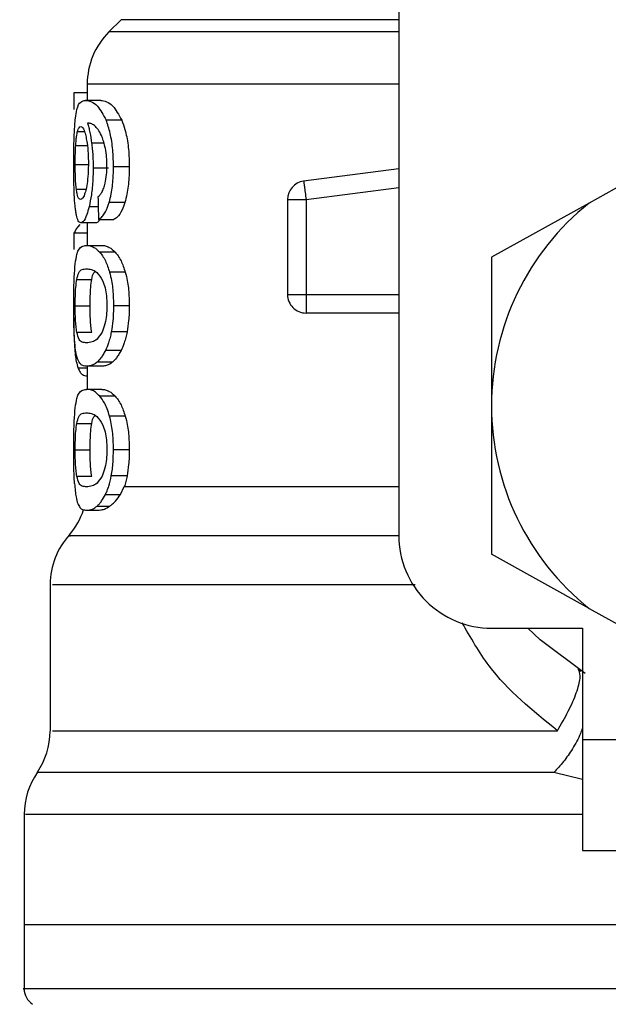
# Model space of a CAD drawing. Extents: x 0.4 to 10.6, y 0.4 to 8.1.
# Drawn here: x 7.3 to 7.3, y 5.2 to 5.2 of the extents above; entities that cross this region are included whole.
import ezdxf

# ---------------------------------------------------------------- set-up
doc = ezdxf.new("R2010")
doc.units = 0
doc.linetypes.add('SLD-SOLID', pattern=[0])
doc.layers.get('0').update_dxf_attribs({"linetype": 'CONTINUOUS'})

msp = doc.modelspace()

# ---------------------------------------------------------------- linework, layer by layer
at = {"color": 7, "linetype": 'SLD-SOLID'}
for p, q in [((7.318844229673422, 5.242087533417763), (7.318844229673422, 5.20567021011379)), ((7.304108447902429, 5.23306036303374), (7.303461890038188, 5.232413863835487)), ((7.302308810025333, 5.22962998666174), (7.302308810025333, 5.228775281868696)), ((7.302308810025333, 5.229168695990609), (7.301605522149775, 5.229168695990609)), ((7.301605522149775, 5.229168695990609), (7.301605522149775, 5.228293223437476)), ((7.303024593756538, 5.228775281868696), (7.302221221703828, 5.228775281868696)), ((7.30414147685421, 5.227721523375138), (7.303311881104437, 5.227721523375138)), ((7.30343713299085, 5.225183339363123), (7.302624257047929, 5.225183339363123)), ((7.304541520232875, 5.225243765331744), (7.303702127262947, 5.225243765331744)), ((7.318844229673422, 5.225140102529264), (7.313795845326122, 5.224482632791078)), ((7.332931400270558, 5.225544193861167), (7.328944342329391, 5.22332579815493)), ((7.304304568303497, 5.22334539259524), (7.303470983266475, 5.22334539259524)), ((7.31293873522753, 5.223506606732881), (7.31392297452418, 5.223506606732881)), ((7.31293873522753, 5.223506606732881), (7.31293873522753, 5.218465438302222)), ((7.31392297452418, 5.223506606732881), (7.31392297452418, 5.218465438302222)), ((7.328944342329391, 5.22332579815493), (7.323765484822662, 5.220444359441556)), ((7.302765759413282, 5.222276263612576), (7.301968253959466, 5.222276263612576)), ((7.302308810025333, 5.222276263612576), (7.302308810025333, 5.221074490828891)), ((7.302906440454789, 5.222450794929709), (7.30372606298644, 5.222450794929709)), ((7.302308810025333, 5.221724392654504), (7.301605522149775, 5.221724392654504)), ((7.301605522149775, 5.221724392654504), (7.301605522149775, 5.220864994582343)), ((7.302271850452294, 5.221074490828891), (7.303076395824784, 5.221074490828891)), ((7.303793646205713, 5.220718622939907), (7.30297243969236, 5.220718622939907)), ((7.323765484822662, 5.220444359441556), (7.323765484822662, 5.212559943856331)), ((7.304330557336603, 5.219649493957244), (7.303496385639693, 5.219649493957244)), ((7.301753771103857, 5.219268458358999), (7.302546407280589, 5.219268458358999)), ((7.31293873522753, 5.218465438302222), (7.31392297452418, 5.218465438302222)), ((7.31392297452418, 5.218465438302222), (7.31392297452418, 5.217769483675283)), ((7.301671638719324, 5.217865226569252), (7.30246239758441, 5.217865226569252)), ((7.304541520232875, 5.217865226569252), (7.303702127262947, 5.217865226569252)), ((7.31392297452418, 5.217769483675283), (7.31392297452418, 5.217481199005571)), ((7.318844229673422, 5.217481199005571), (7.31392297452418, 5.217481199005571)), ((7.301754592427702, 5.216468741368236), (7.302547228604435, 5.216468741368236)), ((7.304422252277335, 5.216476250614821), (7.303585792606856, 5.216476250614821)), ((7.304102757301502, 5.215490896664381), (7.303274100207553, 5.215490896664381)), ((7.303076395824784, 5.214656020975603), (7.302271850452294, 5.214656020975603)), ((7.302308810025333, 5.214656020975603), (7.302308810025333, 5.213427379168977)), ((7.303652437170305, 5.214877602415875), (7.302834574618323, 5.214877602415875)), ((7.302308810025333, 5.214145744203697), (7.302287220941399, 5.214145744203697)), ((7.303076395824784, 5.213427379168977), (7.302271850452294, 5.213427379168977)), ((7.303793646205713, 5.213071569945983), (7.30297243969236, 5.213071569945983)), ((7.323765484822662, 5.212559943856331), (7.323765484822662, 5.204675528271106)), ((7.301753771103857, 5.211621346699085), (7.302546407280589, 5.211621346699085)), ((7.304330557336603, 5.21200238229733), (7.303496385639693, 5.21200238229733)), ((7.301671638719324, 5.210218173575329), (7.30246239758441, 5.210218173575329)), ((7.304541520232875, 5.210218173575329), (7.303702127262947, 5.210218173575329)), ((7.301754592427702, 5.208821688374311), (7.302547228604435, 5.208821688374311)), ((7.304422252277335, 5.208829138954908), (7.303585792606856, 5.208829138954908)), ((7.303274100207553, 5.207843843670456), (7.304079114907953, 5.207843843670456)), ((7.304079114907953, 5.207843843670456), (7.304276760624734, 5.208263305491464)), ((7.302271850452294, 5.207008909315689), (7.30286666491428, 5.207008909315689)), ((7.302834574618323, 5.207230490755961), (7.303509116159295, 5.207230490755961)), ((7.328944342329391, 5.201794089557732), (7.323765484822662, 5.204675528271106)), ((7.300340272766044, 5.203061098921132), (7.300340272766044, 5.195300292574629)), ((7.328944342329391, 5.201794089557732), (7.332931400270558, 5.199575752517484)), ((7.323765484822662, 5.20074895496455), (7.32858829844244, 5.20074895496455)), ((7.32858829844244, 5.20074895496455), (7.32858829844244, 5.19484340185267)), ((7.328339026655383, 5.198587875929518), (7.328508747361421, 5.198450949511305)), ((7.32858829844244, 5.19484340185267), (7.342367853926507, 5.19484340185267)), ((7.32858829844244, 5.19484340185267), (7.32858829844244, 5.188937907406778)), ((7.298962326017536, 5.190852941284144), (7.298962326017536, 5.185000891554189)), ((7.32858829844244, 5.188937907406778), (7.342367853926507, 5.188937907406778)), ((7.298962326017536, 5.185003648855669), (7.298962326017536, 5.181595976221394)), ((7.337545010973733, 5.185000891554189), (7.298962326017536, 5.185000891554189))]:
    msp.add_line(p, q, dxfattribs=at)
at = {"color": 8, "linetype": 'SLD-SOLID'}
for p, q in [((7.318844229673422, 5.23306036303374), (7.304108447902429, 5.23306036303374)), ((7.318844229673422, 5.232413863835487), (7.303461890038188, 5.232413863835487)), ((7.318844229673422, 5.22962998666174), (7.302308810025333, 5.22962998666174)), ((7.30179782926156, 5.227124948933483), (7.302158918423561, 5.227124948933483)), ((7.301699739728033, 5.22637936287989), (7.302313444638461, 5.22637936287989)), ((7.303201882375152, 5.226506668075916), (7.302544529968944, 5.226506668075916)), ((7.301671638719324, 5.225378051780455), (7.302348878895788, 5.225378051780455)), ((7.301733590003657, 5.224062349646225), (7.302241754799962, 5.224062349646225)), ((7.31392297452418, 5.223506606732881), (7.318844229673422, 5.224147532662184)), ((7.30289130462964, 5.223128915096007), (7.302410184854243, 5.223128915096007)), ((7.31392297452418, 5.218465438302222), (7.318844229673422, 5.218465438302222)), ((7.302308810025333, 5.21455933942581), (7.301822703640876, 5.21455933942581)), ((7.304276760624734, 5.208263364157453), (7.318844229673422, 5.208263364157453)), ((7.32858829844244, 5.192719458388646), (7.327070667974238, 5.193075384943619))]:
    msp.add_line(p, q, dxfattribs=at)
at = {"color": 7, "linetype": 'SLD-SOLID', "flags": 128}
for points in [[(7.313795845326122, 5.224482632791078), (7.313796490652, 5.224477939511962), (7.313798309297657, 5.224463859674613), (7.313801301263094, 5.224440569276999), (7.313805525214298, 5.224408302983076), (7.313810863819293, 5.224367354122787), (7.313817258412089, 5.224318133358056), (7.313824708992685, 5.224261051350806), (7.313833098229106, 5.224196753426914)], [(7.313833098229106, 5.224196753426914), (7.313842308789371, 5.224125767580282), (7.313852340673483, 5.224048856468765), (7.313863076549461, 5.223966665418244), (7.31387434041934, 5.223880133084539), (7.31388607361713, 5.223789904793531), (7.313898158810854, 5.22369703653302), (7.313910537334523, 5.223602290960862), (7.31392297452418, 5.223506606732881)], [(7.328730915461584, 5.198337430822683), (7.326348900312159, 5.200125452833966), (7.325693073221663, 5.20074895496455)]]:
    msp.add_lwpolyline(points, dxfattribs=at)
at = {"color": 7, "linetype": 'SLD-SOLID'}
for centre, radius, start, end in [((7.306245798375143, 5.229629978808211), 0.003937007874016629, 134.9999951922102, 180), ((7.313922963729473, 5.223506600919372), 0.0009842519685174522, 97.42011136120617, 179.9999634327469), ((7.337545010973567, 5.21255995346323), 0.01377952755903394, 128.6208985552268, 180.0000170258528), ((7.313922963729473, 5.218465465274254), 0.0009842519685037165, 179.999995301843, 270.0000000229053), ((7.337545010973567, 5.21255995346323), 0.01377952755885465, 180.0000170258528, 231.3791014525665), ((7.298371782627111, 5.20826334753075), 0.00393700787401533, 319.4749002345363, 341.9131190823998), ((7.304277294438133, 5.203055175658506), 0.003937007874015118, 137.7345123303449, 179.7163629429748), ((7.323765483414513, 5.205670189683702), 0.004921259842520342, 180, 270.0000000000008), ((7.296403278690103, 5.195300315247285), 0.003937007874015914, 325.9115184350998, 359.6630686053299), ((7.302899341682229, 5.190850451249254), 0.003937007874016248, 145.2890069683277, 179.8446555059053), ((7.299946585776716, 5.181598442124844), 0.0009842519685044147, 179.9437653218017, 237.0131650052478)]:
    msp.add_arc(centre, radius, start, end, dxfattribs=at)
for centre, major_axis, ratio, start_param, end_param in [((7.337545010973567, 5.348938249666793), (8.881784197001252e-16, 0.4605876587329742), 0.07821230413845885, 1.846280224016072, 1.848992740976528), ((7.337545010973567, 5.221329418593085), (0.03602362204724407, 0), 0.160509537242704, 2.994750529108059, 3.073233414811547)]:
    msp.add_ellipse(centre, major_axis=major_axis, ratio=ratio, start_param=start_param, end_param=end_param, dxfattribs=at)
for points, knots in [([(7.301682081265358, 5.22782383685987), (7.30170643839365, 5.227990878096895), (7.301774272553497, 5.228456084907728), (7.301947413688683, 5.228727442297595), (7.302132580382824, 5.228759794510605), (7.302221221703828, 5.228775281868696)], [0, 0, 0, 0, 0.2260311510392458, 0.6294926498174854, 1, 1, 1, 1]), ([(7.302221221703828, 5.228775281868696), (7.302319750515665, 5.228761278114293), (7.302508923923424, 5.228734391177442), (7.302888288524631, 5.228506118174293), (7.303158041112478, 5.228006471845315), (7.303311881104437, 5.227721523375138)], [0, 0, 0, 0, 0.3183714489050195, 0.6112670070824623, 1, 1, 1, 1]), ([(7.303024593756538, 5.228775281868696), (7.303125329053785, 5.22876129770942), (7.303319040693299, 5.22873440649557), (7.303707482152376, 5.228506286149683), (7.303983944797476, 5.228006377760225), (7.30414147685421, 5.227721523375138)], [0, 0, 0, 0, 0.3179119060135233, 0.611337219607541, 1, 1, 1, 1]), ([(7.301594434277863, 5.225357929346244), (7.301595368964084, 5.225610944174684), (7.301597563289014, 5.226204936824924), (7.301619292304328, 5.227100925847034), (7.301661284775399, 5.227584399682172), (7.301682081265358, 5.22782383685987)], [0, 0, 0, 0, 0.2724855874133369, 0.6397033613306692, 0.9999999999999999, 0.9999999999999999, 0.9999999999999999, 0.9999999999999999]), ([(7.303702127262947, 5.225243765331744), (7.303697055192522, 5.225506157724915), (7.303685708779247, 5.22609313942746), (7.303563671350274, 5.226950799985189), (7.303411078929524, 5.227470280125008), (7.303322125413174, 5.227695577106457), (7.303311881104437, 5.227721523375138)], [0, 0, 0, 0, 0.2757755463956778, 0.6169203222191897, 0.9558827278468399, 1, 1, 1, 1]), ([(7.30414147685421, 5.227721523375138), (7.304200389958729, 5.2275636761975), (7.304337415346373, 5.227196541060406), (7.304490262603108, 5.226415683270202), (7.304538786327809, 5.225708527609554), (7.304541086477981, 5.22531750341266), (7.304541520232875, 5.225243765331744)], [0, 0, 0, 0, 0.2528786988220889, 0.5881679808857684, 0.9223380471321238, 1, 1, 1, 1]), ([(7.30179782926156, 5.227124948933483), (7.301809952484638, 5.227165132744708), (7.301834199699202, 5.227245502914131), (7.301888514232841, 5.227355456879141), (7.301935796193924, 5.227373500875236), (7.301967197971664, 5.227385484590419)], [0, 0, 0, 0, 0.2514073904776932, 0.5028307159257445, 1, 1, 1, 1]), ([(7.301967197971665, 5.227385484590419), (7.301992576286246, 5.227378506356421), (7.302058409521918, 5.227360404298383), (7.302159847256588, 5.227178239398307), (7.302222124182919, 5.2269167158644), (7.302245978751166, 5.226816541829562)], [0, 0, 0, 0, 0.2790367435667213, 0.7238420677154226, 1, 1, 1, 1]), ([(7.302883678051075, 5.227232777021177), (7.302820878419534, 5.227306879987357), (7.302688635362043, 5.227462925533746), (7.302495942107669, 5.227551889389959), (7.302377881222326, 5.227566277966392), (7.302318548579499, 5.227573509085011)], [0, 0, 0, 0, 0.3102730829755798, 0.6533710492081595, 1, 1, 1, 1]), ([(7.302318548579499, 5.227573509085011), (7.302341697487245, 5.227498615983067), (7.302388007212012, 5.227348791249384), (7.302469868964139, 5.227011064634373), (7.302515535744273, 5.226702547935514), (7.302544529968944, 5.226506668075916)], [0, 0, 0, 0, 0.2673476427608523, 0.534832826225299, 0.9999999999999999, 0.9999999999999999, 0.9999999999999999, 0.9999999999999999]), ([(7.303251044473893, 5.226332019426806), (7.303222356970367, 5.226440664204279), (7.303165000147453, 5.226657884892595), (7.303040524586237, 5.226977225393484), (7.30294389467827, 5.227134665468519), (7.302883678051075, 5.227232777021177)], [0, 0, 0, 0, 0.2738212521860103, 0.5474689373770065, 0.9999999999999999, 0.9999999999999999, 0.9999999999999999, 0.9999999999999999]), ([(7.301699739728033, 5.22637936287989), (7.301705894195337, 5.226465690104122), (7.301718196341374, 5.226638249330912), (7.301748799451338, 5.226906667408776), (7.301778908900099, 5.227040715171837), (7.30179782926156, 5.227124948933483)], [0, 0, 0, 0, 0.2711498689815649, 0.542000651043487, 0.9999999999999999, 0.9999999999999999, 0.9999999999999999, 0.9999999999999999]), ([(7.302245978751166, 5.226816541829562), (7.302265154325371, 5.226715694988267), (7.30231260566755, 5.226466142201863), (7.302362435502754, 5.225983311973653), (7.302368363008929, 5.22560197796108), (7.302371113305601, 5.225425043237606)], [0, 0, 0, 0, 0.2665948525717702, 0.6597082015320962, 1, 1, 1, 1]), ([(7.301671638719324, 5.225378051780455), (7.301671994398232, 5.225471911987281), (7.301672705799367, 5.225659643832238), (7.301680121327133, 5.2260057809671), (7.301692108568223, 5.226234047097384), (7.301699739728033, 5.22637936287989)], [0, 0, 0, 0, 0.2665120403449553, 0.5330565393856269, 1, 1, 1, 1]), ([(7.302544529968944, 5.226506668075916), (7.302556686549114, 5.226400993706277), (7.302581003085892, 5.226189615616416), (7.30261492265943, 5.225749859477), (7.302620558850004, 5.225407789364319), (7.302624257047929, 5.225183339363123)], [0, 0, 0, 0, 0.255815331030656, 0.5117017136271352, 0.9999999999999999, 0.9999999999999999, 0.9999999999999999, 0.9999999999999999]), ([(7.303356056594118, 5.225317625811835), (7.303354702425705, 5.225415261234094), (7.303352121610915, 5.225601337751002), (7.303325213587359, 5.225957465043768), (7.303280688534509, 5.226182316776802), (7.303251044473893, 5.226332019426806)], [0, 0, 0, 0, 0.2695191286345848, 0.5136576412124256, 0.9999999999999999, 0.9999999999999999, 0.9999999999999999, 0.9999999999999999]), ([(7.301624001936295, 5.223774358306458), (7.301618792741343, 5.223904522746405), (7.301608373819406, 5.224164864920502), (7.301596985017709, 5.224695110217228), (7.301595423819498, 5.225100793313142), (7.301594434277863, 5.225357929346244)], [0, 0, 0, 0, 0.2680041062213996, 0.5360355847478696, 1, 1, 1, 1]), ([(7.301733590003657, 5.224062349646225), (7.301723014806039, 5.224160190951193), (7.301698276849992, 5.224389065530095), (7.301675593825173, 5.224844256277303), (7.301672920099905, 5.225205111986343), (7.301671638719324, 5.225378051780454)], [0, 0, 0, 0, 0.2799745121693837, 0.6549283924260539, 1, 1, 1, 1]), ([(7.302371113305601, 5.225425043237606), (7.302369413520377, 5.225286672975413), (7.302365330988582, 5.224954336285496), (7.302323468628818, 5.224461135528033), (7.302270950637239, 5.224187414034049), (7.302245626755232, 5.224055427059529)], [0, 0, 0, 0, 0.2697468442960098, 0.6478760098360195, 1, 1, 1, 1]), ([(7.302624257047929, 5.225183339363123), (7.302621273437928, 5.224977888303895), (7.302614068635719, 5.224481766409523), (7.302540451793911, 5.223744947089901), (7.302452786664451, 5.223330378937505), (7.302410184854243, 5.223128915096007)], [0, 0, 0, 0, 0.2665027592287548, 0.6435491462600347, 1, 1, 1, 1]), ([(7.303187626539836, 5.22411297839469), (7.303213310441284, 5.224197697181897), (7.303275827007716, 5.224403909143096), (7.303343692638687, 5.22481987804623), (7.303352015086901, 5.225154922929372), (7.303356056594118, 5.225317625811835)], [0, 0, 0, 0, 0.2639954722870247, 0.6425850260977625, 1, 1, 1, 1]), ([(7.303470983266475, 5.22334539259524), (7.303511087343917, 5.223497160854351), (7.303610313412007, 5.223872667999093), (7.303690268904479, 5.224542495526334), (7.303698618700724, 5.225036278877877), (7.303702127262947, 5.225243765331744)], [0, 0, 0, 0, 0.2822774904347026, 0.6984149062428535, 1, 1, 1, 1]), ([(7.304541520232875, 5.225243765331744), (7.304538392598161, 5.225050225874415), (7.304530339650476, 5.224551905812416), (7.304449404132798, 5.223878590872101), (7.304344707378386, 5.223493160489892), (7.304304568303497, 5.22334539259524)], [0, 0, 0, 0, 0.2813813781992616, 0.7244930194844396, 1, 1, 1, 1]), ([(7.301956579427665, 5.223511593341942), (7.301929763497194, 5.22351857650337), (7.301859118606326, 5.223536973205194), (7.30178300613505, 5.223717835687352), (7.301745469131436, 5.223979532047528), (7.301733590003657, 5.224062349646225)], [0, 0, 0, 0, 0.294885033617455, 0.7768561691812359, 1, 1, 1, 1]), ([(7.302245626755232, 5.224055427059529), (7.302221741923165, 5.223960584420315), (7.302160631859247, 5.223717926664621), (7.302056066036258, 5.223539441525225), (7.301987257375455, 5.223520180679724), (7.301956579427665, 5.223511593341942)], [0, 0, 0, 0, 0.2622991510125421, 0.6711002965912132, 1, 1, 1, 1]), ([(7.302879688763826, 5.223652567713394), (7.302911842079514, 5.223681252741267), (7.302979701547164, 5.223741792398822), (7.303087276431426, 5.22387332561087), (7.303153788154855, 5.224032166691652), (7.303187626539836, 5.22411297839469)], [0, 0, 0, 0, 0.3066928761890828, 0.6472743126159053, 1, 1, 1, 1]), ([(7.301736523303105, 5.222679064292722), (7.301722684196915, 5.222750871316739), (7.301694996882887, 5.222894532590523), (7.301654400100347, 5.223237182567303), (7.301635760209784, 5.223566574071802), (7.301624001936295, 5.223774358306458)], [0, 0, 0, 0, 0.2695104553286549, 0.5391981611875627, 1, 1, 1, 1]), ([(7.302410184854243, 5.223128915096007), (7.302370259220098, 5.222979299655212), (7.30227138551294, 5.222608784982209), (7.302110900971796, 5.222320280256924), (7.302011064920689, 5.222289473807613), (7.301968253959466, 5.222276263612576)], [0, 0, 0, 0, 0.278949911680065, 0.690804603867442, 1, 1, 1, 1]), ([(7.302906440454788, 5.222450794929709), (7.302959833124124, 5.22248224850973), (7.303060775636959, 5.222541713665615), (7.303248478248597, 5.222773972948739), (7.303385959792387, 5.223068529258499), (7.303462326297493, 5.223317202764794), (7.303470983266475, 5.22334539259524)], [0, 0, 0, 0, 0.2731378995909574, 0.5163859810474261, 0.9451771224107836, 1, 1, 1, 1]), ([(7.304304568303497, 5.22334539259524), (7.304258012902811, 5.223211573726258), (7.304136745775072, 5.222863003428507), (7.303928525339975, 5.222570111086323), (7.303783413225552, 5.222484592867905), (7.30372606298644, 5.222450794929709)], [0, 0, 0, 0, 0.2737113354293399, 0.712961052610995, 1, 1, 1, 1]), ([(7.301968253959466, 5.222276263612576), (7.301944559589574, 5.22228130187473), (7.301897165000723, 5.222291379642757), (7.301815048480498, 5.22239127761268), (7.301767542076256, 5.222565383686827), (7.301736523303105, 5.222679064292722)], [0, 0, 0, 0, 0.2575960420412894, 0.5152556728829037, 1, 1, 1, 1]), ([(7.302955191891608, 5.222450794929709), (7.302936664176081, 5.222413232912274), (7.302869306512816, 5.22227667588676), (7.30280927695715, 5.222276436878268), (7.302765759413282, 5.222276263612576)], [0, 0, 0, 0, 0.2750647013093728, 1, 1, 1, 1]), ([(7.301673926692893, 5.220103451379756), (7.301702277284893, 5.220282960033549), (7.301783492340182, 5.220797192866597), (7.301980970397441, 5.221033103158642), (7.302186666601477, 5.221062370502766), (7.302271850452294, 5.221074490828891)], [0, 0, 0, 0, 0.2390797262271675, 0.6848842233732403, 1, 1, 1, 1]), ([(7.302271850452294, 5.221074490828891), (7.302332883209542, 5.221069968066824), (7.302454969866784, 5.221060920975929), (7.302687337803339, 5.22098323827709), (7.302868312810149, 5.220815267582076), (7.30297243969236, 5.220718622939907)], [0, 0, 0, 0, 0.2979928224466056, 0.5960888744959297, 1, 1, 1, 1]), ([(7.303076395824784, 5.221074490828891), (7.303138782203325, 5.221069979201006), (7.303263576412177, 5.221060954393895), (7.303501517008547, 5.220983371360183), (7.303686854210649, 5.220815405501409), (7.303793646205713, 5.220718622939907)], [0, 0, 0, 0, 0.2975804368332932, 0.5952631977210984, 1, 1, 1, 1]), ([(7.30297243969236, 5.220718622939907), (7.303022901504558, 5.220654784323528), (7.303123868874713, 5.22052705174855), (7.303308660365745, 5.220207998722486), (7.303424558077235, 5.219863189402), (7.303496385639693, 5.219649493957244)], [0, 0, 0, 0, 0.2753208467382145, 0.5508803713775101, 1, 1, 1, 1]), ([(7.303793646205713, 5.220718622939907), (7.303845258344841, 5.220654904236531), (7.30394852750549, 5.220527411419407), (7.304137877712589, 5.220208649368647), (7.304256772081527, 5.219863618439103), (7.304330557336602, 5.219649493957244)], [0, 0, 0, 0, 0.2748764426783649, 0.5499919204333695, 0.9999999999999999, 0.9999999999999999, 0.9999999999999999, 0.9999999999999999]), ([(7.301594434277863, 5.217865226569252), (7.301595174456074, 5.218087997746776), (7.301596925224025, 5.218614925765735), (7.301615111465869, 5.21944268767192), (7.301653997955937, 5.219879560615584), (7.301673926692893, 5.220103451379756)], [0, 0, 0, 0, 0.2631166239117727, 0.6223584349387596, 1, 1, 1, 1]), ([(7.301753771103857, 5.219268458358999), (7.301787613597456, 5.219399429369423), (7.301865423574616, 5.219700555269027), (7.302037028049644, 5.219805351858492), (7.302193116472983, 5.219823340630779), (7.302271850452294, 5.219832414510797)], [0, 0, 0, 0, 0.2761264589076894, 0.6348643724584057, 1, 1, 1, 1]), ([(7.302271850452294, 5.219832414510797), (7.302357409251059, 5.219823254072957), (7.302523098896809, 5.219805514346331), (7.302820482914912, 5.21968436275793), (7.303023815380683, 5.219367630045158), (7.303127552567149, 5.219206037746754)], [0, 0, 0, 0, 0.3433987328984597, 0.6650118424507864, 0.9999999999999999, 0.9999999999999999, 0.9999999999999999, 0.9999999999999999]), ([(7.302546407280589, 5.219268458358999), (7.302579247744276, 5.219408796341503), (7.302627961850077, 5.21961696755957), (7.302701671896211, 5.219665659249408), (7.302725690542827, 5.219681525587211)], [0, 0, 0, 0, 0.6741469056498905, 1, 1, 1, 1]), ([(7.303496385639693, 5.219649493957244), (7.303532469256002, 5.219504922745719), (7.303624349593041, 5.219136798566393), (7.303692392650904, 5.218506519347695), (7.303699379099743, 5.218046268937366), (7.303702127262947, 5.217865226569252)], [0, 0, 0, 0, 0.2817718216124775, 0.7174804685821463, 1, 1, 1, 1]), ([(7.304330557336603, 5.219649493957244), (7.30436753142645, 5.219505073613632), (7.304461580777831, 5.219137717995183), (7.304531528323212, 5.218507496398828), (7.304538692538457, 5.21804698790148), (7.304541520232875, 5.217865226569252)], [0, 0, 0, 0, 0.2816727038992325, 0.7164783558470338, 1, 1, 1, 1]), ([(7.301671638719324, 5.217865226569252), (7.301673048487828, 5.218040013303064), (7.301675870576183, 5.21838990309315), (7.30170267357932, 5.218893082526109), (7.301735673346427, 5.219135507480649), (7.301753771103857, 5.219268458358999)], [0, 0, 0, 0, 0.3107077580149473, 0.621977823255097, 1, 1, 1, 1]), ([(7.30246239758441, 5.217865226569252), (7.302463874167927, 5.218039991860449), (7.302466829952617, 5.218389832263148), (7.302494073265978, 5.218893076695094), (7.302527868478646, 5.219135483154021), (7.302546407280589, 5.219268458358999)], [0, 0, 0, 0, 0.3106482167913456, 0.6218471443397042, 0.9999999999999999, 0.9999999999999999, 0.9999999999999999, 0.9999999999999999]), ([(7.303127552567149, 5.219206037746754), (7.303173755989183, 5.219086093661848), (7.303258301445762, 5.218866613654177), (7.303340575794824, 5.218387699668092), (7.303349306967297, 5.218052303186131), (7.303353827286538, 5.217878661080722)], [0, 0, 0, 0, 0.3675533696604088, 0.6725685260365533, 1, 1, 1, 1]), ([(7.301635911132052, 5.21607937519956), (7.301627814313773, 5.216226782559273), (7.301606932575269, 5.216606946943963), (7.301596019481682, 5.217238915804296), (7.301594866088069, 5.217694619246115), (7.301594434277863, 5.217865226569252)], [0, 0, 0, 0, 0.2837753321374593, 0.7318581293543053, 1, 1, 1, 1]), ([(7.301754592427702, 5.216468741368236), (7.301740550019681, 5.21656679554672), (7.301712402669581, 5.216763340561391), (7.301682910150139, 5.217185288215807), (7.301672248470277, 5.21757978491206), (7.301671739010795, 5.217818277296894), (7.301671638719324, 5.217865226569252)], [0, 0, 0, 0, 0.2860908381943164, 0.5734557043780082, 0.9160310954069428, 1, 1, 1, 1]), ([(7.302547228604435, 5.216468741368236), (7.302532876784838, 5.216566773766405), (7.302504108172299, 5.216763282373567), (7.302473935298214, 5.217185205337424), (7.302462992059144, 5.217579719073087), (7.302462495422612, 5.217818237961297), (7.30246239758441, 5.217865226569252)], [0, 0, 0, 0, 0.2860719622844874, 0.5734390253206613, 0.9159667959263892, 1, 1, 1, 1]), ([(7.303353827286538, 5.217878661080722), (7.303350899306818, 5.217745814327339), (7.303344316483826, 5.217447141950299), (7.303273488808506, 5.216975960783982), (7.303178291900633, 5.21666014252804), (7.303113022373739, 5.216504389418057), (7.303098747566574, 5.216470325349937)], [0, 0, 0, 0, 0.2326294885695201, 0.5230086588531804, 0.8956793508664153, 0.9999999999999999, 0.9999999999999999, 0.9999999999999999, 0.9999999999999999]), ([(7.303702127262947, 5.217865226569252), (7.303700618917357, 5.217734123998974), (7.303697601382159, 5.217471845497963), (7.30366797888813, 5.216994285122099), (7.303617423195277, 5.216675623746613), (7.303585792606856, 5.216476250614821)], [0, 0, 0, 0, 0.2722680642871148, 0.5446884803424259, 1, 1, 1, 1]), ([(7.304541520232875, 5.217865226569252), (7.304539954093066, 5.217734122913452), (7.304536821045551, 5.21747185131999), (7.304506530650295, 5.216994212969378), (7.304454692221303, 5.216675621689145), (7.304422252277335, 5.216476250614821)], [0, 0, 0, 0, 0.2722123277287254, 0.5445581247705095, 1, 1, 1, 1]), ([(7.30159402361594, 5.21722875925511), (7.301594624185616, 5.217072483973255), (7.30159617860842, 5.216668004906279), (7.301610119605638, 5.216125829557176), (7.30162983149916, 5.215801133403557), (7.30163767111172, 5.215671998572276)], [0, 0, 0, 0, 0.2749508926810039, 0.7116408891798834, 1, 1, 1, 1]), ([(7.302271850452294, 5.215898097293698), (7.302194008415871, 5.215907014328533), (7.302048789597984, 5.215923649572382), (7.301874769548955, 5.216028576757314), (7.3017951900855, 5.216320047073823), (7.301754592427702, 5.216468741368235)], [0, 0, 0, 0, 0.3614029966394184, 0.6742181778021672, 1, 1, 1, 1]), ([(7.303098747566574, 5.216470325349937), (7.303008817221923, 5.216329944988776), (7.302830997027999, 5.216052369459164), (7.302539688524972, 5.215927780346216), (7.302370028541439, 5.21590897784308), (7.302271850452294, 5.215898097293698)], [0, 0, 0, 0, 0.3012397907880023, 0.5956445315910349, 1, 1, 1, 1]), ([(7.303585792606856, 5.216476250614821), (7.303564604531169, 5.216374057495512), (7.303522226542896, 5.216169662397264), (7.303420999628608, 5.21581795070365), (7.303332034355909, 5.215619880135489), (7.303274100207553, 5.215490896664381)], [0, 0, 0, 0, 0.2585838466102417, 0.5171901111416043, 1, 1, 1, 1]), ([(7.304422252277335, 5.216476250614821), (7.304400529194424, 5.216374132595531), (7.304357083703118, 5.216169899727791), (7.304253370640724, 5.215818116596272), (7.304162190276611, 5.215620019716614), (7.304102757301502, 5.215490896664381)], [0, 0, 0, 0, 0.2582664972520338, 0.5165249751365304, 1, 1, 1, 1]), ([(7.301805573172103, 5.215014880830023), (7.301784214958911, 5.215080239935483), (7.301741476499798, 5.215211025569623), (7.301681180300277, 5.215534751400789), (7.301652947456164, 5.215874414783487), (7.301635911132052, 5.21607937519956)], [0, 0, 0, 0, 0.283754406300334, 0.567801528300895, 1, 1, 1, 1]), ([(7.30163767111172, 5.215671998572276), (7.301649673643793, 5.215525811184427), (7.301673653252519, 5.215233746448385), (7.301732382971425, 5.214854393897631), (7.301789147294305, 5.214668959407304), (7.301822703640876, 5.21455933942581)], [0, 0, 0, 0, 0.2906377058667578, 0.580659016457667, 1, 1, 1, 1]), ([(7.303274100207553, 5.215490896664381), (7.303234500550483, 5.215417138054536), (7.303155313078469, 5.215269642892078), (7.303006636662405, 5.215053718463142), (7.302900961916817, 5.214945553884553), (7.302834574618322, 5.214877602415875)], [0, 0, 0, 0, 0.2710776711074219, 0.5420742774747912, 1, 1, 1, 1]), ([(7.304102757301502, 5.215490896664381), (7.304062264529764, 5.215417263328043), (7.303981291767323, 5.215270019896806), (7.303828909023343, 5.215053999537269), (7.303720586270201, 5.214945722656244), (7.303652437170305, 5.214877602415875)], [0, 0, 0, 0, 0.2705985025441337, 0.5411115940682522, 1, 1, 1, 1]), ([(7.302271850452294, 5.214656020975603), (7.302215255776176, 5.21466077549778), (7.302102046290672, 5.214670286233534), (7.30194181726791, 5.214751291828139), (7.301854894658706, 5.214919459436907), (7.301805573172103, 5.215014880830023)], [0, 0, 0, 0, 0.3018845251234337, 0.6038764441310139, 1, 1, 1, 1]), ([(7.302834574618323, 5.214877602415875), (7.302771937034744, 5.214829379685152), (7.302646742460026, 5.21473299626932), (7.302455473859692, 5.21466888187731), (7.302338030847213, 5.214660656221001), (7.302271850452294, 5.214656020975603)], [0, 0, 0, 0, 0.3041307752320413, 0.607870241615481, 1, 1, 1, 1]), ([(7.303652437170305, 5.214877602415875), (7.303588422032935, 5.214829427388575), (7.303460472323667, 5.214733137964069), (7.303264584661604, 5.214668926803027), (7.303144284971813, 5.214660676754502), (7.303076395824784, 5.214656020975603)], [0, 0, 0, 0, 0.303725648266319, 0.607069046314979, 1, 1, 1, 1]), ([(7.301822703640876, 5.21455933942581), (7.301857078729419, 5.214480818662126), (7.301925802294805, 5.21432383792212), (7.302075321125688, 5.214176844124252), (7.302207230547243, 5.21415748416154), (7.302287220941399, 5.214145744203697)], [0, 0, 0, 0, 0.2825889314923632, 0.5649590949162814, 0.9999999999999999, 0.9999999999999999, 0.9999999999999999, 0.9999999999999999]), ([(7.301673926692893, 5.212456339719842), (7.301702277024033, 5.212635870614612), (7.301783489827087, 5.213150157630418), (7.301980970302252, 5.213386068691645), (7.302186666646073, 5.213415281458992), (7.302271850452294, 5.213427379168977)], [0, 0, 0, 0, 0.2390850600510612, 0.6848868113496471, 1, 1, 1, 1]), ([(7.30297243969236, 5.213071569945983), (7.302895184192462, 5.213147367389588), (7.302740814725094, 5.213298823415538), (7.302500496786977, 5.213406165098244), (7.302355304646238, 5.213419636192578), (7.302271850452294, 5.213427379168977)], [0, 0, 0, 0, 0.2987357181388633, 0.5969241510783959, 1, 1, 1, 1]), ([(7.303496385639693, 5.21200238229733), (7.30345363669161, 5.212137767645701), (7.303368182087395, 5.212408401237423), (7.303188667512941, 5.212786681033006), (7.303055126270436, 5.212962627029746), (7.30297243969236, 5.213071569945983)], [0, 0, 0, 0, 0.2759930514959072, 0.5517066042568297, 1, 1, 1, 1]), ([(7.303076395824784, 5.213427379168977), (7.303138782250528, 5.213422868297812), (7.303263576553802, 5.2134138450044), (7.303501515340921, 5.213336249584856), (7.303686853903947, 5.213168327089004), (7.303793646205713, 5.213071569945983)], [0, 0, 0, 0, 0.2975817074690054, 0.5952657394294353, 1, 1, 1, 1]), ([(7.303793646205713, 5.213071569945983), (7.303845256965908, 5.21300782253739), (7.303948518896678, 5.212880277807031), (7.304137889937167, 5.212561621947948), (7.304256775203628, 5.21221654356378), (7.304330557336603, 5.21200238229733)], [0, 0, 0, 0, 0.2748825282794719, 0.5499802850777161, 1, 1, 1, 1]), ([(7.301594434277863, 5.210218173575329), (7.301595174720306, 5.21044092408234), (7.301596926262311, 5.210967848049395), (7.301615108939328, 5.211795616738819), (7.30165399777909, 5.212232470385522), (7.301673926692893, 5.212456339719842)], [0, 0, 0, 0, 0.2630985457352289, 0.6223686370231858, 1, 1, 1, 1]), ([(7.301753771103857, 5.211621346699085), (7.301787613331816, 5.211752340873747), (7.301865421649445, 5.212053515972558), (7.302037028070917, 5.212158309412379), (7.302193116522666, 5.212176252182564), (7.302271850452294, 5.212185302850883)], [0, 0, 0, 0, 0.2761313922866001, 0.6348671578086468, 1, 1, 1, 1]), ([(7.302271850452294, 5.212185302850883), (7.302357409251059, 5.212176142413044), (7.302523098896809, 5.212158402686418), (7.302820482914912, 5.212037251098017), (7.303023815380683, 5.211720518385245), (7.303127552567149, 5.21155892608684)], [0, 0, 0, 0, 0.3433987328984597, 0.6650118424507864, 0.9999999999999999, 0.9999999999999999, 0.9999999999999999, 0.9999999999999999]), ([(7.302546407280589, 5.211621346699085), (7.302579247744276, 5.21176168468159), (7.302627961850077, 5.211969855899657), (7.302701671896211, 5.212018547589494), (7.302725690542827, 5.212034413927297)], [0, 0, 0, 0, 0.6741469056498905, 1, 1, 1, 1]), ([(7.301671638719324, 5.210218173575329), (7.301673048547975, 5.210392959725054), (7.301675870756732, 5.210742848345912), (7.301702672156646, 5.21124602528027), (7.301735673172986, 5.21148841752024), (7.301753771103857, 5.211621346699085)], [0, 0, 0, 0, 0.3107151111571485, 0.6219925428469397, 1, 1, 1, 1]), ([(7.30246239758441, 5.210218173575329), (7.302463874435314, 5.210392918677199), (7.302466830919439, 5.210742738092802), (7.302494073257281, 5.211245964990615), (7.302527868475566, 5.211488371478321), (7.302546407280589, 5.211621346699085)], [0, 0, 0, 0, 0.3106244529996672, 0.6218341084037665, 1, 1, 1, 1]), ([(7.303127552567149, 5.21155892608684), (7.30317375599489, 5.211438981987728), (7.30325830146191, 5.211219501954062), (7.303340572729618, 5.210740605672159), (7.303349306082331, 5.210405230037202), (7.303353827286538, 5.210231608086797)], [0, 0, 0, 0, 0.3675668244562605, 0.6725931463310767, 1, 1, 1, 1]), ([(7.303702127262947, 5.210218173575329), (7.303699422520159, 5.210398135065498), (7.303692181937908, 5.210879891030341), (7.303621243454936, 5.211509966548409), (7.303528392926688, 5.211876151575078), (7.303496385639693, 5.21200238229733)], [0, 0, 0, 0, 0.2809622401701755, 0.7521344425927771, 1, 1, 1, 1]), ([(7.304330557336603, 5.21200238229733), (7.304367531160215, 5.211857961762266), (7.304461576040157, 5.211490620477153), (7.304531530304511, 5.210860426344201), (7.304538693017591, 5.210399935323539), (7.304541520232875, 5.210218173575329)], [0, 0, 0, 0, 0.2816808458956104, 0.7164701604054176, 1, 1, 1, 1]), ([(7.301635911132052, 5.208432263539646), (7.30162781431475, 5.208579670903458), (7.301606932578762, 5.208959835298715), (7.301596019127862, 5.209591823411643), (7.301594866014127, 5.21004754665213), (7.301594434277863, 5.210218173575329)], [0, 0, 0, 0, 0.2837666436545652, 0.7318357217095328, 0.9999999999999999, 0.9999999999999999, 0.9999999999999999, 0.9999999999999999]), ([(7.301754592427702, 5.208821688374311), (7.301740549544685, 5.208919718665207), (7.301712398728762, 5.209116233346024), (7.301682913777033, 5.209538218179519), (7.301672247631758, 5.209932710260667), (7.301671738907432, 5.210171204540083), (7.301671638719324, 5.210218173575329)], [0, 0, 0, 0, 0.2860661477982461, 0.5734574202796617, 0.9159967546822281, 1, 1, 1, 1]), ([(7.302547228604435, 5.208821688374311), (7.302532876593684, 5.208919698843598), (7.302504106456328, 5.209116171290056), (7.30247393563426, 5.209538097006604), (7.302462991475794, 5.209932626520958), (7.30246249535386, 5.210171165352294), (7.30246239758441, 5.210218173575329)], [0, 0, 0, 0, 0.286045797092404, 0.5734093302755395, 0.9159328934655706, 1, 1, 1, 1]), ([(7.303353827286538, 5.210231608086797), (7.303350900697248, 5.210098740418063), (7.30334432192916, 5.209800063189248), (7.303273482073199, 5.209328898699707), (7.303178292081485, 5.209013089294513), (7.303113022406194, 5.208857336381135), (7.303098747566574, 5.208823272356012)], [0, 0, 0, 0, 0.2326629332633011, 0.5230100054994741, 0.8956796453854209, 1, 1, 1, 1]), ([(7.303585792606856, 5.208829138954908), (7.303605794021687, 5.208946377115119), (7.303645789716345, 5.209180811613766), (7.303691703155562, 5.209647391457592), (7.303698116452797, 5.209998557772535), (7.303702127262947, 5.210218173575329)], [0, 0, 0, 0, 0.2725918225417538, 0.5450864047825806, 1, 1, 1, 1]), ([(7.304541520232875, 5.210218173575329), (7.304539953593841, 5.210087070176066), (7.304536819318121, 5.209824779889392), (7.304506535091623, 5.209347118068934), (7.304454692837483, 5.209028509760756), (7.304422252277335, 5.208829138954908)], [0, 0, 0, 0, 0.2722014727095028, 0.5445762864399373, 1, 1, 1, 1]), ([(7.301635911132052, 5.208432263539646), (7.301646591283717, 5.208294061032961), (7.30166780658984, 5.208019532301656), (7.301720858911217, 5.207644399633266), (7.301773546433363, 5.207472350989961), (7.301805573172101, 5.207367769170109)], [0, 0, 0, 0, 0.2844544855698995, 0.5650471247669484, 1, 1, 1, 1]), ([(7.302271850452294, 5.208250985633784), (7.302194008261748, 5.20825989486017), (7.302048788648764, 5.208276515595002), (7.301874770294552, 5.208381542623761), (7.301795190238171, 5.208673000814546), (7.301754592427702, 5.208821688374311)], [0, 0, 0, 0, 0.3614021449875343, 0.6742189455121897, 1, 1, 1, 1]), ([(7.303098747566574, 5.208823272356012), (7.303008817700092, 5.2086828673744), (7.302831000251154, 5.208405245972025), (7.302539688014296, 5.208280673195799), (7.302370028354247, 5.208261867836158), (7.302271850452294, 5.208250985633784)], [0, 0, 0, 0, 0.3012441006369878, 0.5956470255953905, 1, 1, 1, 1]), ([(7.303274100207553, 5.207843843670456), (7.303305323949544, 5.207910003342221), (7.303367786899036, 5.20804235545546), (7.303480106165329, 5.208353176560554), (7.303544109167166, 5.208641416201893), (7.303585792606856, 5.208829138954908)], [0, 0, 0, 0, 0.2584650801643134, 0.5170581813124295, 1, 1, 1, 1]), ([(7.304422252277335, 5.208829138954908), (7.304401130777708, 5.208728388364972), (7.304358496918621, 5.208525022764515), (7.30430417206963, 5.208351076153278), (7.304276760624734, 5.208263305491464)], [0, 0, 0, 0, 0.4954160866396491, 1, 1, 1, 1]), ([(7.302834574618323, 5.207230490755961), (7.30287360399798, 5.207269031089062), (7.302951668516227, 5.207346117442036), (7.30309969635334, 5.207531324397045), (7.303206800846024, 5.207723248012402), (7.303274100207553, 5.207843843670456)], [0, 0, 0, 0, 0.2709206420597955, 0.5418812594795713, 1, 1, 1, 1]), ([(7.303509116159295, 5.207230490755961), (7.303558319933044, 5.207268116868945), (7.303656734123182, 5.207343374174534), (7.303851500947444, 5.207526778863495), (7.303990277394464, 5.207720093576206), (7.304079114907953, 5.207843843670456)], [0, 0, 0, 0, 0.2645993986636955, 0.5292345189343125, 0.9999999999999999, 0.9999999999999999, 0.9999999999999999, 0.9999999999999999]), ([(7.301805573172103, 5.207367769170109), (7.301842568964982, 5.207291063797354), (7.301916491311465, 5.207137796609375), (7.302068994918619, 5.207030171318826), (7.302198466528425, 5.207016600943279), (7.302271850452294, 5.207008909315689)], [0, 0, 0, 0, 0.3026580984432304, 0.6047497587315429, 1, 1, 1, 1]), ([(7.302271850452294, 5.207008909315689), (7.302322732427542, 5.207011861866099), (7.302424505923476, 5.207017767520815), (7.302611043366008, 5.207066531417498), (7.302753974667726, 5.207171370993319), (7.302834574618322, 5.207230490755961)], [0, 0, 0, 0, 0.3036266405929436, 0.6073102414175403, 1, 1, 1, 1]), ([(7.30286666491428, 5.207008909315689), (7.302919299123095, 5.20701184604318), (7.303024578340111, 5.207017720100716), (7.303232342926545, 5.207066777877587), (7.303408717730569, 5.207171104537187), (7.303509116159295, 5.207230490755961)], [0, 0, 0, 0, 0.3010308163724769, 0.6021233976545631, 1, 1, 1, 1]), ([(7.327261156440365, 5.195300292574628), (7.327463523713493, 5.195650080806737), (7.327881590336469, 5.196372701528423), (7.328302482104217, 5.197354398533682), (7.328515398595612, 5.198140939776566), (7.328442389465086, 5.198394383066533), (7.328406727206634, 5.198518180734644)], [0, 0, 0, 0, 0.2398363664535547, 0.4954732958546781, 0.7535573757711611, 1, 1, 1, 1]), ([(7.337545010973733, 5.185000891554189), (7.335019803080209, 5.185000891554187), (7.329969374811488, 5.185000891554187), (7.322684985774901, 5.185000891554189), (7.315971114179406, 5.185000891554187), (7.310088336832983, 5.185000891554189), (7.30525310884108, 5.185000891554187), (7.301687338762648, 5.185000891554189), (7.299393115558559, 5.185000891554189), (7.299105922568178, 5.185000891554189), (7.298962326017536, 5.185000891554189)], [0, 0, 0, 0, 0.124999578165783, 0.2499997741832571, 0.3749998608860703, 0.5000001390081565, 0.6249998886226753, 0.7499999753254885, 0.8749999393916017, 1, 1, 1, 1])]:
    msp.add_open_spline(points, degree=3, knots=knots, dxfattribs=at)
at = {"color": 8, "linetype": 'SLD-SOLID'}
for points, knots in [([(7.318851152260118, 5.205659298239845), (7.31721791146976, 5.205659298239845), (7.313951441839375, 5.205659298239845), (7.30980463441453, 5.205659298239845), (7.306358537942807, 5.205659298239845), (7.303726162858426, 5.205659298239845), (7.302049921943862, 5.205659298239845), (7.301281701294847, 5.205659298239845), (7.301400513158067, 5.205659298239845), (7.301429817512863, 5.205659298239845)], [0, 0, 0, 0, 0.1580433555251924, 0.3160855546559738, 0.4741286305374333, 0.6321717110700015, 0.7902145087496496, 0.9482574525791773, 1, 1, 1, 1]), ([(7.319710843662222, 5.203055173656248), (7.31832280843358, 5.203055173335193), (7.315126272942216, 5.203055172595829), (7.310810508126518, 5.203055179436254), (7.306821697899, 5.20305515217122), (7.303697052392763, 5.203055253815765), (7.301558851643303, 5.203055226499363), (7.300428195955557, 5.203055233153134), (7.300453500260728, 5.203055232552104), (7.300463178012898, 5.203055232322236)], [0, 0, 0, 0, 0.1201700961812188, 0.2767422393302729, 0.4333153571212274, 0.5898871736277806, 0.7464598848877951, 0.9030323740334243, 1, 1, 1, 1]), ([(7.327261156440365, 5.195300292574629), (7.325949179058209, 5.196362926018711), (7.323930460482608, 5.197997983072131), (7.322653928849119, 5.200250865669259), (7.322207022826148, 5.201039586273819)], [0, 0, 0, 0, 0.6499060334683865, 1, 1, 1, 1]), ([(7.300469631271683, 5.195300292574629), (7.300455726405488, 5.195300292574629), (7.300418465536617, 5.195300292574628), (7.30155584039046, 5.195300292574628), (7.30373007357824, 5.195300292574629), (7.306926360789776, 5.195300292574629), (7.310990663906685, 5.195300292574628), (7.31582900776033, 5.195300292574628), (7.321270864660056, 5.195300292574629), (7.325264399283925, 5.195300292574629), (7.327261156440365, 5.195300292574629)], [0, 0, 0, 0, 0.07838284169340749, 0.2100424948368004, 0.3417022144036577, 0.4733614572337716, 0.6050216863793795, 0.7366810383026791, 0.8683411887672631, 0.9999999999999999, 0.9999999999999999, 0.9999999999999999, 0.9999999999999999]), ([(7.32858829844244, 5.19542847776049), (7.328554748316211, 5.195334049037291), (7.328425248463396, 5.194969564395061), (7.32808439310038, 5.194360561157907), (7.327603512586332, 5.193655007467734), (7.327245960368912, 5.193266066087715), (7.327070667974238, 5.193075384943619)], [0, 0, 0, 0, 0.1119362265203615, 0.4320617084989094, 0.7215644085124772, 1, 1, 1, 1]), ([(7.327070667974238, 5.193075384943619), (7.325157666260484, 5.193075384943618), (7.321331667646233, 5.193075384943618), (7.316076687889523, 5.193075384943618), (7.31134951366953, 5.193075384943618), (7.30729231701266, 5.193075384943618), (7.30401122326797, 5.193075384943618), (7.301556338530813, 5.193075384943618), (7.300120618215039, 5.193075384943618), (7.299518218484602, 5.193075384943619), (7.299675756238035, 5.193075384943618), (7.299687730970929, 5.193075384943618)], [0, 0, 0, 0, 0.1237277140390243, 0.2474551167699054, 0.3711829335668481, 0.4949104620129306, 0.6186380645043535, 0.742365984550999, 0.8660936269250982, 0.9898215315665025, 0.9999999999999999, 0.9999999999999999, 0.9999999999999999, 0.9999999999999999]), ([(7.32858829844244, 5.190850359980629), (7.327095749086992, 5.19085036005081), (7.323385230078449, 5.190850360225281), (7.317889747445887, 5.190850358425029), (7.312294540089968, 5.190850365738066), (7.307503823748334, 5.190850338506301), (7.303642597548829, 5.190850440120189), (7.300876011288508, 5.190850412892274), (7.299217947972477, 5.190850419858776), (7.299091941009951, 5.190850419030474), (7.299033546528123, 5.190850418646619)], [0, 0, 0, 0, 0.08928924818628903, 0.2219755423457998, 0.3546607575514336, 0.4873469874463704, 0.6200330238927673, 0.7527185662557496, 0.8854041800570652, 1, 1, 1, 1]), ([(7.337545010973733, 5.18159844019293), (7.335023093131822, 5.18159844019293), (7.329979266105679, 5.18159844019293), (7.322703291248695, 5.18159844019293), (7.315997133297545, 5.18159844019293), (7.310113458210384, 5.18159844019293), (7.305294056800681, 5.18159844019293), (7.30166283671011, 5.181598440192931), (7.299586044170674, 5.181598440192928), (7.298721605925678, 5.181598440192935), (7.2989674255502, 5.18159844019293), (7.2989699525961, 5.18159844019293)], [0, 0, 0, 0, 0.1248382120698503, 0.2496759955732897, 0.3745137633521013, 0.4993514171861304, 0.6241896386390964, 0.749027624728718, 0.8738656800647828, 0.998703328846849, 0.9999999999999999, 0.9999999999999999, 0.9999999999999999, 0.9999999999999999])]:
    msp.add_open_spline(points, degree=3, knots=knots, dxfattribs=at)

doc.saveas('drawing.dxf')
